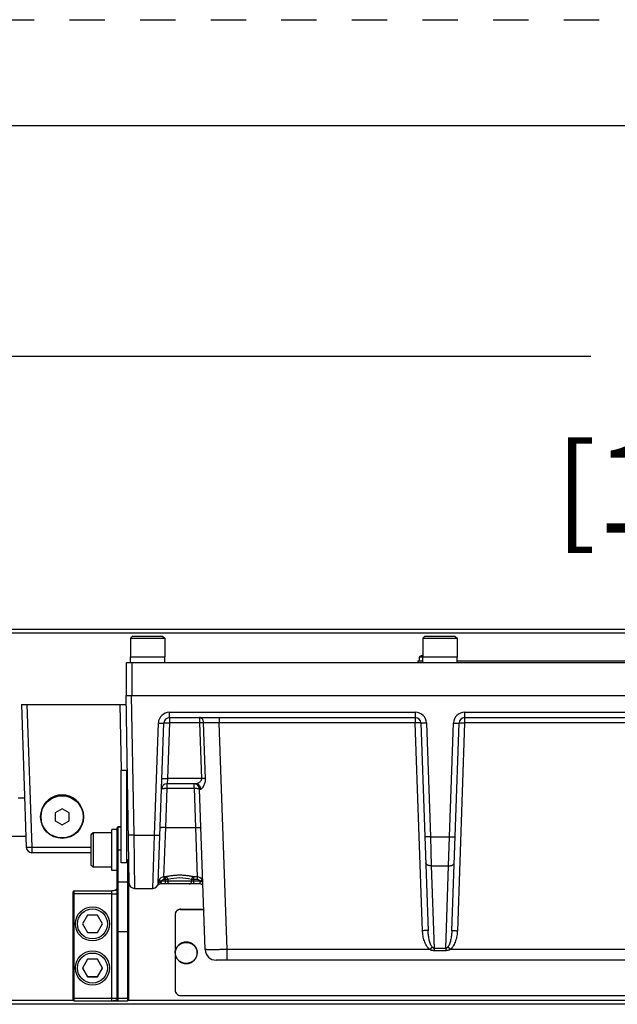
# Model space of a CAD drawing. Units: inches. Extents: x 0 to 17, y 0 to 11.
# Drawn here: x 4.3 to 6, y 8.2 to 11 of the extents above; entities that cross this region are included whole.
import ezdxf

# ---------------------------------------------------------------- set-up
doc = ezdxf.new("R2010")
doc.units = ezdxf.units.IN
doc.header["$LTSCALE"] = 0.935
doc.header["$MEASUREMENT"] = 0
doc.linetypes.add('DOT', pattern=[0.2, 0.1, -0.1])
doc.linetypes.add('HIDDEN', pattern=[0.2, 0.1, -0.1])
doc.layers.get('0').update_dxf_attribs({"linetype": 'CONTINUOUS'})
for name, color, linetype in [('02___PRT_ALL_AXES', 7, 'CONTINUOUS'), ('3_ALL_AXES', 7, 'CONTINUOUS'), ('7_ALL_FEATURES', 7, 'CONTINUOUS'), ('DEFAULT_2', 8, 'HIDDEN'), ('LAYER_AXIS', 7, 'CONTINUOUS'), ('LAYER_CUT_FEAT', 7, 'CONTINUOUS')]:
    doc.layers.add(name, color=color, linetype=linetype)
doc.styles.add('TEXTSTYLE_2', font='txt', dxfattribs={"width": 0.8})
doc.dimstyles.new('DIMSTYLE_1', dxfattribs={"dimtxt": 0.25, "dimasz": 0.1875, "dimexe": 0.125, "dimexo": 0.0625, "dimgap": 0.125, "dimtad": 0, "dimtih": 1, "dimtoh": 1, "dimlfac": 4, "dimzin": 4, "dimdsep": 46, "dimtxsty": 'TEXTSTYLE_2', "dimblk": '_FILLED', "dimblk1": '_FILLED', "dimblk2": '_FILLED', "dimcen": 0.09, "dimadec": 0, "dimazin": 0, "dimtp": 0.001, "dimtm": 0.001, "dimtfac": 1, "dimtofl": 0, "dimtmove": 0, "dimatfit": 3, "dimldrblk": '_FILLED', "dimfxl": 1, "dimtolj": 1, "dimtzin": 4, "dimarcsym": 0})

# ---------------------------------------------------------------- blocks, each defined once
blk = doc.blocks.new('_FILLED')
at = {"color": 0, "linetype": 'ByBlock'}
blk.add_solid([(0, 0), (-1, 0.167), (-1, -0.167)], dxfattribs=at)
blk = doc.blocks.new('*D3')
at = {"color": 2, "linetype": 'Continuous'}
for p, q in [((0.5798, 9.3234), (0.5798, 10.1714)), ((12.4438, 9.3234), (12.4438, 10.1714)), ((0.5798, 10.0464), (5.8764, 10.0464)), ((12.4438, 10.0464), (7.1473, 10.0464))]:
    blk.add_line(p, q, dxfattribs=at)
at = {"color": 2, "linetype": 'Continuous', "xscale": 0.1875, "yscale": 0.1875, "zscale": 0.1875, "rotation": 180}
blk.add_blockref('_FILLED', (0.5798, 10.0464), dxfattribs=at)
at = {"color": 2, "linetype": 'Continuous', "xscale": 0.1875, "yscale": 0.1875, "zscale": 0.1875}
blk.add_blockref('_FILLED', (12.4438, 10.0464), dxfattribs=at)
at = {"color": 2, "linetype": 'Continuous', "insert": (6.4118, 10.1714), "char_height": 0.25, "width": 1.53125, "attachment_point": 2, "line_spacing_factor": 0.9, "style": 'TEXTSTYLE_2'}
blk.add_mtext('47.46\\P[1205,4]', dxfattribs=at)

msp = doc.modelspace()

# ---------------------------------------------------------------- linework, layer by layer
at = {"color": 7, "linetype": 'Continuous'}
for p, q in [((0.3, 10.7), (16.7, 10.7)), ((4.2636, 9.0594), (4.2777, 8.6544)), ((4.2636, 9.0594), (4.5592, 9.0594)), ((4.5354, 8.2216), (4.5354, 8.7099)), ((4.5379, 8.7122), (4.5379, 8.7124)), ((4.5667, 8.6194), (4.5667, 8.2216)), ((4.4104, 8.2217), (4.4104, 8.5282)), ((4.4129, 8.5307), (4.5198, 8.5307)), ((4.5232, 8.5311), (4.5198, 8.5307)), ((4.4129, 8.2192), (4.5198, 8.2192)), ((4.5198, 8.2192), (4.5375, 8.2192)), ((4.5379, 8.2191), (4.5642, 8.2191))]:
    msp.add_line(p, q, dxfattribs=at)
at = {"color": 9, "linetype": 'Continuous'}
for p, q in [((4.2793, 9.0594), (4.2935, 8.6544)), ((4.5471, 8.8732), (4.5439, 9.0594)), ((4.5463, 8.7124), (4.5379, 8.7124)), ((4.5379, 8.2191), (4.5379, 8.7122)), ((4.5463, 8.7122), (4.5379, 8.7122)), ((4.5354, 8.6465), (4.5379, 8.6465)), ((4.5463, 8.6465), (4.5379, 8.6465)), ((4.5642, 8.6151), (4.5642, 8.2191)), ((4.5354, 8.5558), (4.5379, 8.5558)), ((4.5642, 8.5558), (4.5379, 8.5558)), ((4.5667, 8.5558), (4.5642, 8.5558)), ((4.4104, 8.5229), (4.4129, 8.5229)), ((4.4129, 8.2192), (4.4129, 8.5307)), ((4.5198, 8.5229), (4.4129, 8.5229)), ((4.5198, 8.2192), (4.5198, 8.5307)), ((4.5198, 8.5229), (4.5354, 8.5229)), ((4.5642, 8.4152), (4.5379, 8.4152)), ((4.4104, 8.227), (4.4129, 8.227)), ((4.4129, 8.227), (4.5198, 8.227)), ((4.5198, 8.227), (4.5354, 8.227)), ((4.5379, 8.2264), (4.5642, 8.2264))]:
    msp.add_line(p, q, dxfattribs=at)
at = {"color": 7, "linetype": 'Continuous'}
msp.add_lwpolyline([(4.5354, 8.5366), (4.5353, 8.5363), (4.5347, 8.5355), (4.5332, 8.5344), (4.5306, 8.5332), (4.5271, 8.5321), (4.5232, 8.5311)], dxfattribs=at)
for centre, start, end in [((4.5379, 8.7099), 90.001, 180.001), ((4.5379, 8.7097), 90.001, 180.001), ((4.4129, 8.5282), 90.001, 180.001), ((4.4129, 8.2217), 180.001, 270.001), ((4.5379, 8.2216), 180.001, 270.001), ((4.5642, 8.2216), 270.001, 0.001)]:
    msp.add_arc(centre, 0.0025, start, end, dxfattribs=at)
at = {"color": 9, "linetype": 'Continuous'}
for points, knots in [([(4.5354, 8.5366), (4.5354, 8.5364), (4.5354, 8.5361), (4.5352, 8.5355), (4.5348, 8.535), (4.5344, 8.5346), (4.5338, 8.5341), (4.5329, 8.5335), (4.5315, 8.5329), (4.5296, 8.5324), (4.5276, 8.5319), (4.5254, 8.5315), (4.524, 8.5313), (4.5232, 8.5311)], [0, 0, 0, 0, 0.037656, 0.076782, 0.118889, 0.16501, 0.215704, 0.271123, 0.395329, 0.534682, 0.684659, 0.840786, 1, 1, 1, 1]), ([(4.5354, 8.4171), (4.5354, 8.417), (4.5354, 8.4167), (4.5356, 8.4162), (4.536, 8.4158), (4.5365, 8.4155), (4.5371, 8.4152), (4.5376, 8.4152), (4.5379, 8.4152)], [0, 0, 0, 0, 0.10842, 0.220033, 0.457688, 0.586574, 0.721204, 1, 1, 1, 1]), ([(4.5667, 8.4171), (4.5667, 8.417), (4.5666, 8.4167), (4.5664, 8.4162), (4.566, 8.4158), (4.5655, 8.4155), (4.565, 8.4152), (4.5645, 8.4152), (4.5642, 8.4152)], [0, 0, 0, 0, 0.10842, 0.220033, 0.457688, 0.586574, 0.721204, 1, 1, 1, 1]), ([(4.5198, 8.2192), (4.5202, 8.2192), (4.5211, 8.2193), (4.5229, 8.2194), (4.5251, 8.2198), (4.5272, 8.2202), (4.5289, 8.2205), (4.5301, 8.2207), (4.5312, 8.2209), (4.5322, 8.2211), (4.5331, 8.2212), (4.5339, 8.2214), (4.5345, 8.2214), (4.5348, 8.2215), (4.535, 8.2216), (4.5352, 8.2216), (4.5353, 8.2216), (4.5354, 8.2217), (4.5354, 8.2217), (4.5354, 8.2217), (4.5354, 8.2217)], [0, 0, 0, 0, 0.083207, 0.166752, 0.334986, 0.501558, 0.581896, 0.658668, 0.730576, 0.796316, 0.854632, 0.904351, 0.944441, 0.960597, 0.97404, 0.98469, 0.992504, 0.995352, 0.997512, 1, 1, 1, 1]), ([(4.5354, 8.2283), (4.5354, 8.2282), (4.5354, 8.2279), (4.5356, 8.2275), (4.536, 8.227), (4.5365, 8.2267), (4.5371, 8.2265), (4.5376, 8.2264), (4.5379, 8.2264)], [0, 0, 0, 0, 0.10842, 0.220033, 0.457688, 0.586574, 0.721204, 1, 1, 1, 1]), ([(4.5667, 8.2283), (4.5667, 8.2282), (4.5666, 8.2279), (4.5664, 8.2275), (4.566, 8.227), (4.5656, 8.2267), (4.565, 8.2265), (4.5645, 8.2264), (4.5642, 8.2264)], [0, 0, 0, 0, 0.10842, 0.220033, 0.457688, 0.586574, 0.721204, 1, 1, 1, 1])]:
    msp.add_open_spline(points, degree=3, knots=knots, dxfattribs=at)
at = {"layer": '02___PRT_ALL_AXES', "color": 7, "linetype": 'Continuous'}
msp.add_line((4.5379, 8.7124), (4.5463, 8.7124), dxfattribs=at)
msp.add_open_spline([(4.7618, 8.3554), (4.7618, 8.3564), (4.7617, 8.3584), (4.7613, 8.3614), (4.7605, 8.3643), (4.7595, 8.3671), (4.7582, 8.3698), (4.7566, 8.3724), (4.7548, 8.3748), (4.7527, 8.377), (4.7505, 8.379), (4.748, 8.3808), (4.7453, 8.3823), (4.7426, 8.3836), (4.7397, 8.3846), (4.7367, 8.3854), (4.7337, 8.3858), (4.7306, 8.386), (4.7275, 8.3858), (4.7245, 8.3854), (4.7215, 8.3846), (4.7186, 8.3836), (4.7158, 8.3823), (4.7132, 8.3808), (4.7107, 8.379), (4.7085, 8.377), (4.7064, 8.3748), (4.7046, 8.3724), (4.703, 8.3698), (4.7017, 8.3671), (4.7006, 8.3643), (4.6999, 8.3614), (4.6994, 8.3584), (4.6993, 8.3564), (4.6993, 8.3554)], degree=3, knots=[0, 0, 0, 0, 0.030873, 0.061768, 0.092685, 0.123645, 0.154658, 0.185732, 0.216874, 0.248088, 0.279376, 0.310736, 0.342163, 0.373651, 0.40519, 0.43677, 0.468378, 0.5, 0.531622, 0.56323, 0.59481, 0.626349, 0.657837, 0.689264, 0.720624, 0.751912, 0.783126, 0.814268, 0.845342, 0.876355, 0.907315, 0.938232, 0.969127, 1, 1, 1, 1], dxfattribs=at)
at = {"layer": '3_ALL_AXES', "color": 7, "linetype": 'Continuous'}
for p, q in [((12.4438, 9.2719), (0.5798, 9.2719)), ((4.5725, 9.1782), (4.5725, 9.1939)), ((4.5725, 9.1939), (4.67, 9.1939)), ((4.67, 9.1782), (4.67, 9.1939)), ((5.3916, 9.1832), (5.3916, 9.1937)), ((5.4006, 9.1782), (5.4006, 9.1939)), ((5.4006, 9.1939), (5.4981, 9.1939)), ((5.4981, 9.1782), (5.4981, 9.1939)), ((4.5197, 8.5885), (4.5197, 8.7049)), ((4.5354, 8.7049), (4.5197, 8.7049)), ((4.5354, 8.7047), (4.5197, 8.7047)), ((4.5354, 8.5885), (4.5197, 8.5885)), ((12.4438, 8.2094), (0.5798, 8.2094))]:
    msp.add_line(p, q, dxfattribs=at)
at = {"layer": '3_ALL_AXES', "color": 9, "linetype": 'Continuous'}
for p, q in [((12.4438, 9.2609), (0.5798, 9.2609)), ((4.4104, 8.2204), (0.5798, 8.2204)), ((8.4582, 8.2204), (4.5667, 8.2204))]:
    msp.add_line(p, q, dxfattribs=at)
at = {"layer": '3_ALL_AXES', "color": 7, "linetype": 'Continuous'}
msp.add_arc((5.4181, 9.1513), 0.0506, 109.8132, 120.797, dxfattribs=at)
at = {"layer": '7_ALL_FEATURES', "color": 7, "linetype": 'Continuous'}
for p, q in [((5.3868, 9.1832), (5.3868, 9.1782)), ((5.3868, 9.1832), (5.4006, 9.1832)), ((5.4981, 9.1832), (6.4631, 9.1832)), ((4.5618, 9.0844), (4.5618, 9.1782)), ((4.5618, 9.1782), (8.4618, 9.1782)), ((4.5773, 9.0844), (4.5773, 9.1782)), ((4.5592, 9.0844), (4.5684, 8.5534)), ((4.5592, 9.0844), (8.4645, 9.0844)), ((4.6832, 9.0219), (5.3794, 9.0219)), ((5.5192, 9.0219), (6.2745, 9.0219)), ((4.6516, 8.5532), (4.6674, 9.0067)), ((5.3952, 9.0067), (5.4157, 8.418)), ((5.4829, 8.418), (5.5035, 9.0067)), ((4.5463, 8.6107), (4.5463, 8.8732)), ((4.5463, 8.8732), (4.5616, 8.8732)), ((4.5616, 8.8732), (4.5616, 8.6107)), ((4.5629, 8.871), (4.5616, 8.8732)), ((4.757, 8.8344), (4.6764, 8.8344)), ((4.7843, 8.3646), (4.7684, 8.8195)), ((4.2543, 8.7949), (4.2728, 8.7949)), ((4.3791, 8.7632), (4.3596, 8.7519)), ((4.3986, 8.7519), (4.3791, 8.7632)), ((4.3596, 8.7519), (4.3596, 8.7294)), ((4.3986, 8.7294), (4.3986, 8.7519)), ((4.3596, 8.7294), (4.3791, 8.7181)), ((4.3791, 8.7181), (4.3986, 8.7294)), ((0.5798, 8.686), (4.2766, 8.686)), ((4.2935, 8.6392), (4.4607, 8.6392)), ((4.5616, 8.6107), (4.5463, 8.6107)), ((4.5616, 8.6107), (4.5673, 8.6204)), ((4.7703, 8.5505), (4.6566, 8.5505)), ((4.5842, 8.538), (4.6359, 8.538)), ((4.6993, 8.4631), (4.6993, 8.2492)), ((4.7148, 8.4791), (4.7803, 8.4791)), ((4.7148, 8.4784), (4.7803, 8.4784)), ((4.7618, 8.3553), (4.7618, 8.3554)), ((8.2082, 8.3344), (4.8155, 8.3344)), ((4.7148, 8.2343), (8.3088, 8.2343))]:
    msp.add_line(p, q, dxfattribs=at)
at = {"layer": '7_ALL_FEATURES', "color": 9, "linetype": 'Continuous'}
for p, q in [((5.4006, 9.1937), (5.3916, 9.1937)), ((5.401, 9.1948), (5.3922, 9.1948)), ((4.5749, 9.0844), (4.5818, 8.6888)), ((4.6832, 9.0219), (4.6832, 9.0371)), ((4.6832, 9.0371), (5.3794, 9.0371)), ((4.6832, 9.0219), (4.6832, 9.007)), ((4.7687, 9.0219), (4.7687, 9.007)), ((4.8243, 9.0219), (4.8243, 9.0067)), ((5.3794, 9.0371), (5.3794, 9.0067)), ((5.5192, 9.0371), (5.5192, 9.0067)), ((5.5192, 9.0371), (6.2745, 9.0371)), ((4.6406, 8.6888), (4.6517, 9.0067)), ((4.6829, 9.0067), (4.6774, 8.8494)), ((4.7687, 9.007), (4.6832, 9.007)), ((4.769, 9.0067), (4.7687, 9.007)), ((4.78, 9.0069), (4.769, 9.0067)), ((4.7745, 8.8494), (4.769, 9.0067)), ((4.7855, 8.8496), (4.78, 9.0069)), ((4.8468, 8.3646), (4.8243, 9.0067)), ((5.3794, 9.0067), (4.8243, 9.0067)), ((5.4, 8.418), (5.3794, 9.0067)), ((5.4109, 9.0067), (5.4222, 8.6842)), ((5.4765, 8.6842), (5.4878, 9.0067)), ((5.5192, 9.0067), (5.4987, 8.418)), ((6.2745, 9.0067), (5.5192, 9.0067)), ((4.6774, 8.8494), (4.6764, 8.8344)), ((4.7745, 8.8494), (4.6774, 8.8494)), ((4.7855, 8.8496), (4.7745, 8.8494)), ((4.6728, 8.7108), (4.6766, 8.8216)), ((4.6766, 8.8216), (4.6766, 8.8344)), ((4.6766, 8.8216), (4.7527, 8.8216)), ((4.7527, 8.8216), (4.7527, 8.8344)), ((4.7527, 8.8216), (4.7565, 8.7108)), ((4.7684, 8.8195), (4.7717, 8.8196)), ((4.6674, 8.5705), (4.6728, 8.7108)), ((4.6728, 8.7108), (4.7565, 8.7108)), ((4.7565, 8.7108), (4.7619, 8.5705)), ((4.5818, 8.6888), (4.6406, 8.6888)), ((4.5818, 8.6888), (4.5842, 8.538)), ((4.6359, 8.538), (4.6406, 8.6888)), ((5.4222, 8.6842), (5.4765, 8.6842)), ((5.4222, 8.6842), (5.4248, 8.6019)), ((5.4739, 8.6019), (5.4765, 8.6842)), ((4.2935, 8.6544), (4.2935, 8.6392)), ((4.2935, 8.6544), (4.4607, 8.6544)), ((5.4248, 8.6019), (5.4329, 8.3679)), ((5.4248, 8.6019), (5.4739, 8.6019)), ((5.4657, 8.3679), (5.4739, 8.6019)), ((4.6674, 8.5705), (4.6674, 8.5628)), ((4.6719, 8.5705), (4.6674, 8.5705)), ((4.6719, 8.5505), (4.6719, 8.5705)), ((4.7523, 8.5505), (4.7523, 8.5705)), ((4.7619, 8.5705), (4.7523, 8.5705)), ((4.7619, 8.5705), (4.7619, 8.5628)), ((4.6532, 8.5615), (4.6602, 8.5582)), ((4.6594, 8.5566), (4.6593, 8.5555)), ((4.7691, 8.5582), (4.6602, 8.5582)), ((4.6719, 8.5628), (4.6674, 8.5628)), ((4.6785, 8.5628), (4.6719, 8.5628)), ((4.6785, 8.5628), (4.6785, 8.5582)), ((4.7456, 8.5628), (4.7456, 8.5582)), ((4.7523, 8.5628), (4.7456, 8.5628)), ((4.7619, 8.5628), (4.7523, 8.5628)), ((4.7761, 8.5615), (4.7691, 8.5582)), ((4.7703, 8.5505), (4.7699, 8.5566)), ((4.7148, 8.4784), (4.7148, 8.4791)), ((5.4268, 8.3723), (5.4207, 8.3646)), ((5.4719, 8.3723), (5.478, 8.3646)), ((4.8468, 8.3344), (4.8468, 8.3646)), ((5.4207, 8.3646), (4.8468, 8.3646)), ((5.4329, 8.3679), (5.4329, 8.3613)), ((5.4657, 8.3679), (5.4329, 8.3679)), ((5.4657, 8.3613), (5.4329, 8.3613)), ((5.4657, 8.3679), (5.4657, 8.3613)), ((6.4832, 8.3646), (5.478, 8.3646))]:
    msp.add_line(p, q, dxfattribs=at)
at = {"layer": '7_ALL_FEATURES', "color": 7, "linetype": 'Continuous'}
msp.add_circle((4.3791, 8.7407), 0.061, dxfattribs=at)
at = {"layer": '7_ALL_FEATURES', "color": 9, "linetype": 'Continuous'}
msp.add_circle((4.3791, 8.7407), 0.0598, dxfattribs=at)
at = {"layer": '7_ALL_FEATURES', "color": 7, "linetype": 'Continuous'}
for centre, radius, start, end in [((5.3928, 9.1937), 0.00125, 120.797, 180), ((4.6832, 9.0062), 0.0158, 90.0073, 177.9908), ((5.3794, 9.0062), 0.0158, 1.9989, 90), ((5.5192, 9.0062), 0.0158, 90, 178.0011), ((4.6764, 8.8189), 0.0155, 90, 178), ((4.7529, 8.8189), 0.0155, 2, 90.0005), ((4.2935, 8.6549), 0.0158, 182, 270), ((4.5842, 8.5537), 0.0158, 181, 270), ((4.6359, 8.5537), 0.0158, 270, 357.9996), ((4.6566, 8.5427), 0.00775, 90, 152.0899), ((4.7703, 8.5427), 0.00775, 19.5997, 90), ((4.7145, 8.4631), 0.0152, 143.6839, 179.9633), ((4.7148, 8.4629), 0.0155, 107.7884, 143.6742), ((4.7149, 8.4634), 0.0157, 90.0333, 107.7995), ((4.7149, 8.4627), 0.0157, 90.0333, 107.7995), ((4.8155, 8.3657), 0.0312, 182, 270)]:
    msp.add_arc(centre, radius, start, end, dxfattribs=at)
at = {"layer": '7_ALL_FEATURES', "color": 9, "linetype": 'Continuous'}
for centre, radius, start, end in [((4.6832, 9.0056), 0.0315, 90.0009, 177.9991), ((5.3794, 9.0056), 0.0315, 2.0009, 89.999), ((5.5192, 9.0056), 0.0315, 90.0011, 177.9991), ((4.6832, 9.0067), 0.00025, 90.0017, 177.9983), ((4.7747, 3.6556), 5.3514, 89.469, 89.9436), ((4.6674, 8.5547), 0.0157, 89.9781, 154.5597), ((4.7619, 8.5547), 0.0157, 25.4403, 90.0219), ((4.729, 8.3553), 0.0297, 179.7948, 180), ((4.7322, 8.3553), 0.0297, 0, 0.2052)]:
    msp.add_arc(centre, radius, start, end, dxfattribs=at)
at = {"layer": '7_ALL_FEATURES', "color": 7, "linetype": 'Continuous'}
msp.add_ellipse((4.3791, 8.7425), major_axis=(0, 0.0607), ratio=0.999539, start_param=4.885303, end_param=7.681065, dxfattribs=at)
at = {"layer": '7_ALL_FEATURES', "color": 9, "linetype": 'Continuous'}
for points, knots in [([(4.78, 9.0069), (4.78, 9.0079), (4.7798, 9.0099), (4.7791, 9.0127), (4.778, 9.0153), (4.7766, 9.0176), (4.7749, 9.0194), (4.773, 9.0208), (4.7709, 9.0217), (4.7694, 9.0219), (4.7687, 9.0219)], [0, 0, 0, 0, 0.144324, 0.285606, 0.421501, 0.550735, 0.672315, 0.786559, 0.894937, 1, 1, 1, 1]), ([(4.6517, 9.0067), (4.6527, 9.0067), (4.6547, 9.0066), (4.6576, 9.0065), (4.6599, 9.0065), (4.6616, 9.0065), (4.6628, 9.0065), (4.6638, 9.0065), (4.6647, 9.0065), (4.6655, 9.0065), (4.6662, 9.0065), (4.6667, 9.0066), (4.6671, 9.0066), (4.6673, 9.0066), (4.6674, 9.0067), (4.6674, 9.0067), (4.6674, 9.0067)], [0, 0, 0, 0, 0.194613, 0.381872, 0.554324, 0.632972, 0.705545, 0.771317, 0.829686, 0.880087, 0.922035, 0.955171, 0.979175, 0.993924, 0.997912, 1, 1, 1, 1]), ([(4.6674, 9.0067), (4.6674, 9.0067), (4.6675, 9.0067), (4.6676, 9.0068), (4.6678, 9.0068), (4.6682, 9.0068), (4.6687, 9.0069), (4.6693, 9.0069), (4.6701, 9.0069), (4.671, 9.0069), (4.672, 9.0069), (4.6731, 9.0069), (4.6748, 9.0069), (4.6771, 9.0069), (4.68, 9.0068), (4.6819, 9.0067), (4.6829, 9.0067)], [0, 0, 0, 0, 0.002089, 0.006083, 0.020842, 0.044834, 0.077974, 0.119946, 0.170337, 0.228719, 0.294525, 0.367079, 0.445699, 0.618158, 0.805522, 1, 1, 1, 1]), ([(5.3952, 9.0067), (5.3952, 9.0067), (5.3952, 9.0067), (5.3951, 9.0068), (5.3948, 9.0068), (5.3945, 9.0069), (5.3939, 9.0069), (5.3933, 9.0069), (5.3925, 9.0069), (5.3916, 9.0069), (5.3905, 9.0069), (5.3894, 9.0069), (5.3877, 9.0069), (5.3854, 9.0069), (5.3825, 9.0068), (5.3805, 9.0067), (5.3794, 9.0067)], [0, 0, 0, 0, 0.002088, 0.006075, 0.020822, 0.044825, 0.077959, 0.119905, 0.170306, 0.228675, 0.294447, 0.36702, 0.445668, 0.618122, 0.805385, 1, 1, 1, 1]), ([(5.4109, 9.0067), (5.4099, 9.0067), (5.4079, 9.0066), (5.405, 9.0065), (5.4027, 9.0065), (5.401, 9.0065), (5.3998, 9.0065), (5.3988, 9.0065), (5.3979, 9.0065), (5.3971, 9.0065), (5.3964, 9.0065), (5.3959, 9.0066), (5.3955, 9.0066), (5.3953, 9.0066), (5.3952, 9.0067), (5.3952, 9.0067), (5.3952, 9.0067)], [0, 0, 0, 0, 0.194513, 0.381891, 0.554351, 0.632967, 0.705515, 0.771314, 0.82969, 0.880074, 0.92204, 0.955175, 0.979163, 0.993919, 0.997912, 1, 1, 1, 1]), ([(5.4878, 9.0067), (5.4888, 9.0067), (5.4908, 9.0066), (5.4937, 9.0065), (5.496, 9.0065), (5.4977, 9.0065), (5.4989, 9.0065), (5.4999, 9.0065), (5.5008, 9.0065), (5.5016, 9.0065), (5.5023, 9.0065), (5.5028, 9.0066), (5.5031, 9.0066), (5.5034, 9.0066), (5.5035, 9.0067), (5.5035, 9.0067), (5.5035, 9.0067)], [0, 0, 0, 0, 0.194513, 0.381891, 0.554351, 0.632967, 0.705515, 0.771314, 0.82969, 0.880074, 0.92204, 0.955175, 0.979163, 0.993919, 0.997912, 1, 1, 1, 1]), ([(5.5035, 9.0067), (5.5035, 9.0067), (5.5035, 9.0067), (5.5036, 9.0068), (5.5039, 9.0068), (5.5042, 9.0069), (5.5048, 9.0069), (5.5054, 9.0069), (5.5062, 9.0069), (5.5071, 9.0069), (5.5082, 9.0069), (5.5093, 9.0069), (5.511, 9.0069), (5.5133, 9.0069), (5.5162, 9.0068), (5.5182, 9.0067), (5.5192, 9.0067)], [0, 0, 0, 0, 0.002088, 0.006075, 0.020822, 0.044825, 0.077959, 0.119905, 0.170306, 0.228675, 0.294447, 0.36702, 0.445668, 0.618122, 0.805385, 1, 1, 1, 1]), ([(4.6619, 8.8494), (4.6619, 8.8494), (4.662, 8.8494), (4.6621, 8.8494), (4.6623, 8.8495), (4.6627, 8.8495), (4.6632, 8.8495), (4.6638, 8.8496), (4.6646, 8.8496), (4.6655, 8.8496), (4.6665, 8.8496), (4.6677, 8.8496), (4.6693, 8.8496), (4.6716, 8.8495), (4.6745, 8.8495), (4.6764, 8.8494), (4.6774, 8.8494)], [0, 0, 0, 0, 0.002089, 0.006083, 0.020842, 0.044834, 0.077974, 0.119946, 0.170337, 0.228719, 0.294525, 0.367079, 0.445699, 0.618158, 0.805522, 1, 1, 1, 1]), ([(4.757, 8.8344), (4.7578, 8.8344), (4.7594, 8.8347), (4.7619, 8.8355), (4.7645, 8.8367), (4.7672, 8.8383), (4.7698, 8.8402), (4.7718, 8.8422), (4.7732, 8.8441), (4.774, 8.8457), (4.7745, 8.8475), (4.7746, 8.8487), (4.7745, 8.8494)], [0, 0, 0, 0, 0.09214, 0.197705, 0.313962, 0.438537, 0.569805, 0.706946, 0.777871, 0.850397, 0.924576, 1, 1, 1, 1]), ([(4.7717, 8.8196), (4.772, 8.8196), (4.7727, 8.8198), (4.7738, 8.8203), (4.7749, 8.8212), (4.7761, 8.8223), (4.7772, 8.8237), (4.7789, 8.8259), (4.7808, 8.8292), (4.7828, 8.8336), (4.7844, 8.8386), (4.7854, 8.844), (4.7856, 8.8477), (4.7855, 8.8496)], [0, 0, 0, 0, 0.02831, 0.062315, 0.102736, 0.149391, 0.201741, 0.259141, 0.386581, 0.527529, 0.678707, 0.837219, 1, 1, 1, 1]), ([(4.6609, 8.8195), (4.6609, 8.8195), (4.661, 8.8197), (4.6612, 8.82), (4.6616, 8.8202), (4.6622, 8.8205), (4.6628, 8.8207), (4.6636, 8.8209), (4.6645, 8.821), (4.666, 8.8213), (4.668, 8.8215), (4.6707, 8.8216), (4.6736, 8.8217), (4.6756, 8.8216), (4.6766, 8.8216)], [0, 0, 0, 0, 0.016758, 0.037929, 0.065723, 0.100978, 0.143877, 0.194334, 0.252039, 0.316547, 0.463796, 0.630887, 0.81193, 1, 1, 1, 1]), ([(4.7527, 8.8216), (4.7537, 8.8216), (4.7557, 8.8217), (4.7586, 8.8216), (4.7613, 8.8215), (4.7633, 8.8213), (4.7648, 8.821), (4.7657, 8.8209), (4.7665, 8.8207), (4.7671, 8.8205), (4.7677, 8.8202), (4.7681, 8.82), (4.7683, 8.8197), (4.7684, 8.8195), (4.7684, 8.8195)], [0, 0, 0, 0, 0.18807, 0.369113, 0.536204, 0.683453, 0.747961, 0.805666, 0.856123, 0.899022, 0.934277, 0.962071, 0.983242, 1, 1, 1, 1]), ([(4.7717, 8.8196), (4.7716, 8.8215), (4.771, 8.8245), (4.7691, 8.8279), (4.7673, 8.8302), (4.765, 8.832), (4.7625, 8.8334), (4.7598, 8.8342), (4.758, 8.8344), (4.757, 8.8344)], [0, 0, 0, 0, 0.255347, 0.382279, 0.508017, 0.632472, 0.75573, 0.878216, 1, 1, 1, 1]), ([(4.6601, 8.7101), (4.6596, 8.71), (4.659, 8.7099), (4.6583, 8.7096), (4.6578, 8.7095), (4.6575, 8.7093), (4.6572, 8.7091), (4.6571, 8.7089), (4.657, 8.7087), (4.657, 8.7086)], [0, 0, 0, 0, 0.376706, 0.532061, 0.664943, 0.775635, 0.86563, 0.938222, 1, 1, 1, 1]), ([(4.6728, 8.7108), (4.6716, 8.7109), (4.6692, 8.7109), (4.6658, 8.7108), (4.6628, 8.7106), (4.6609, 8.7103), (4.6601, 8.7101)], [0, 0, 0, 0, 0.287185, 0.559028, 0.800641, 1, 1, 1, 1]), ([(4.7565, 8.7108), (4.7576, 8.7108), (4.7596, 8.7109), (4.7625, 8.7108), (4.7651, 8.7107), (4.7672, 8.7105), (4.7686, 8.7102), (4.7696, 8.7101), (4.7704, 8.7099), (4.771, 8.7097), (4.7715, 8.7094), (4.7719, 8.7092), (4.7722, 8.7089), (4.7723, 8.7087), (4.7723, 8.7086)], [0, 0, 0, 0, 0.187799, 0.368794, 0.535752, 0.682847, 0.74735, 0.805047, 0.855497, 0.898448, 0.933772, 0.961659, 0.982995, 1, 1, 1, 1]), ([(4.5818, 8.6888), (4.5808, 8.6887), (4.5788, 8.6887), (4.5759, 8.6887), (4.5736, 8.6887), (4.5719, 8.6887), (4.5707, 8.6887), (4.5697, 8.6887), (4.5688, 8.6888), (4.568, 8.6888), (4.5673, 8.6888), (4.5668, 8.6889), (4.5664, 8.6889), (4.5662, 8.689), (4.5661, 8.689), (4.5661, 8.689), (4.5661, 8.689)], [0, 0, 0, 0, 0.19448, 0.381845, 0.554305, 0.632925, 0.705478, 0.771283, 0.829666, 0.880056, 0.922027, 0.955167, 0.979159, 0.993918, 0.997912, 1, 1, 1, 1]), ([(4.6406, 8.6888), (4.6416, 8.6887), (4.6436, 8.6887), (4.6465, 8.6886), (4.6488, 8.6885), (4.6505, 8.6885), (4.6517, 8.6885), (4.6527, 8.6885), (4.6536, 8.6885), (4.6544, 8.6886), (4.6551, 8.6886), (4.6556, 8.6886), (4.656, 8.6886), (4.6562, 8.6887), (4.6563, 8.6887), (4.6563, 8.6887), (4.6563, 8.6888)], [0, 0, 0, 0, 0.194513, 0.381891, 0.554351, 0.632967, 0.705515, 0.771314, 0.82969, 0.880074, 0.92204, 0.955175, 0.979163, 0.993919, 0.997912, 1, 1, 1, 1]), ([(5.4222, 8.6842), (5.4212, 8.6841), (5.4192, 8.6841), (5.4163, 8.684), (5.4139, 8.684), (5.4122, 8.6839), (5.4111, 8.6839), (5.4101, 8.6839), (5.4092, 8.6839), (5.4084, 8.684), (5.4077, 8.684), (5.4072, 8.684), (5.4068, 8.6841), (5.4066, 8.6841), (5.4065, 8.6841), (5.4065, 8.6842), (5.4065, 8.6842)], [0, 0, 0, 0, 0.194513, 0.381891, 0.554351, 0.632967, 0.705515, 0.771314, 0.82969, 0.880074, 0.92204, 0.955175, 0.979163, 0.993919, 0.997912, 1, 1, 1, 1]), ([(5.4765, 8.6842), (5.4775, 8.6841), (5.4795, 8.6841), (5.4824, 8.684), (5.4847, 8.684), (5.4864, 8.6839), (5.4876, 8.6839), (5.4886, 8.6839), (5.4895, 8.6839), (5.4903, 8.684), (5.491, 8.684), (5.4915, 8.684), (5.4919, 8.6841), (5.4921, 8.6841), (5.4922, 8.6841), (5.4922, 8.6842), (5.4922, 8.6842)], [0, 0, 0, 0, 0.194513, 0.381891, 0.554351, 0.632967, 0.705515, 0.771314, 0.82969, 0.880074, 0.92204, 0.955175, 0.979163, 0.993919, 0.997912, 1, 1, 1, 1]), ([(4.2935, 8.6544), (4.2925, 8.6543), (4.2904, 8.6543), (4.2875, 8.6542), (4.2852, 8.6542), (4.2835, 8.6541), (4.2824, 8.6541), (4.2814, 8.6541), (4.2804, 8.6541), (4.2796, 8.6542), (4.279, 8.6542), (4.2785, 8.6542), (4.2781, 8.6543), (4.2779, 8.6543), (4.2778, 8.6543), (4.2777, 8.6543), (4.2777, 8.6544)], [0, 0, 0, 0, 0.194605, 0.381855, 0.554311, 0.632961, 0.705537, 0.77131, 0.829681, 0.880083, 0.922032, 0.95517, 0.979175, 0.993923, 0.997912, 1, 1, 1, 1]), ([(5.4248, 8.6019), (5.4238, 8.6019), (5.4218, 8.6019), (5.4189, 8.6023), (5.4162, 8.6031), (5.4138, 8.6041), (5.4118, 8.6053), (5.4103, 8.6068), (5.4093, 8.6084), (5.4091, 8.6096), (5.409, 8.6102)], [0, 0, 0, 0, 0.156675, 0.309252, 0.453612, 0.586967, 0.707453, 0.814709, 0.91077, 1, 1, 1, 1]), ([(5.4739, 8.6019), (5.4749, 8.6019), (5.4769, 8.6019), (5.4798, 8.6023), (5.4825, 8.6031), (5.4849, 8.6041), (5.4869, 8.6053), (5.4884, 8.6068), (5.4894, 8.6084), (5.4896, 8.6096), (5.4897, 8.6102)], [0, 0, 0, 0, 0.156675, 0.309253, 0.453612, 0.586967, 0.707453, 0.814709, 0.91077, 1, 1, 1, 1]), ([(4.7523, 8.5705), (4.7498, 8.5711), (4.7441, 8.5722), (4.7347, 8.5737), (4.7237, 8.5748), (4.7121, 8.5752), (4.7004, 8.5748), (4.6895, 8.5737), (4.6801, 8.5722), (4.6744, 8.5711), (4.6719, 8.5705)], [0, 0, 0, 0, 0.094946, 0.215452, 0.353305, 0.5, 0.646695, 0.784547, 0.905053, 1, 1, 1, 1]), ([(4.6719, 8.5705), (4.6723, 8.5705), (4.6731, 8.5703), (4.6743, 8.5698), (4.6755, 8.569), (4.6768, 8.5677), (4.678, 8.5657), (4.6785, 8.5638), (4.6785, 8.5628)], [0, 0, 0, 0, 0.11542, 0.233271, 0.354833, 0.480007, 0.737781, 1, 1, 1, 1]), ([(4.7456, 8.5628), (4.7348, 8.5659), (4.7121, 8.5693), (4.6894, 8.5659), (4.6785, 8.5628)], [0, 0, 0, 0, 0.499999, 1, 1, 1, 1]), ([(4.7523, 8.5705), (4.7519, 8.5705), (4.751, 8.5703), (4.7498, 8.5698), (4.7487, 8.569), (4.7474, 8.5677), (4.7461, 8.5657), (4.7457, 8.5638), (4.7456, 8.5628)], [0, 0, 0, 0, 0.11542, 0.233271, 0.354833, 0.480007, 0.737781, 1, 1, 1, 1]), ([(4.6516, 8.5532), (4.6516, 8.5533), (4.6517, 8.5535), (4.6518, 8.5538), (4.6521, 8.5541), (4.6527, 8.5545), (4.6536, 8.5549), (4.6544, 8.5551), (4.6548, 8.5552)], [0, 0, 0, 0, 0.078038, 0.163646, 0.262028, 0.376219, 0.655489, 1, 1, 1, 1]), ([(4.6532, 8.5615), (4.6527, 8.5605), (4.652, 8.5585), (4.6517, 8.5563), (4.6517, 8.5552)], [0, 0, 0, 0, 0.499868, 1, 1, 1, 1]), ([(4.6517, 8.5552), (4.6517, 8.5553), (4.6517, 8.5554), (4.6518, 8.5556), (4.652, 8.5557), (4.6524, 8.5559), (4.6531, 8.5561), (4.654, 8.5563), (4.6552, 8.5565), (4.6565, 8.5566), (4.6579, 8.5566), (4.6589, 8.5566), (4.6594, 8.5566)], [0, 0, 0, 0, 0.01993, 0.043535, 0.072977, 0.10928, 0.203316, 0.325005, 0.47079, 0.635863, 0.814606, 1, 1, 1, 1]), ([(4.6548, 8.5552), (4.6555, 8.5553), (4.657, 8.5555), (4.6586, 8.5556), (4.6593, 8.5555)], [0, 0, 0, 0, 0.47712, 1, 1, 1, 1]), ([(4.6593, 8.5555), (4.6593, 8.5552), (4.6592, 8.5545), (4.6589, 8.5535), (4.6585, 8.5527), (4.6581, 8.5522), (4.6579, 8.5519), (4.6577, 8.5516), (4.6574, 8.5513), (4.6572, 8.551), (4.657, 8.5508), (4.6569, 8.5507), (4.6568, 8.5506), (4.6567, 8.5506), (4.6567, 8.5505), (4.6567, 8.5505), (4.6566, 8.5505), (4.6566, 8.5505), (4.6566, 8.5505)], [0, 0, 0, 0, 0.190655, 0.368382, 0.531432, 0.60715, 0.678498, 0.74499, 0.806056, 0.860838, 0.908183, 0.946884, 0.962616, 0.975761, 0.986195, 0.993795, 0.998438, 1, 1, 1, 1]), ([(4.6602, 8.5582), (4.66, 8.558), (4.6596, 8.5575), (4.6594, 8.5569), (4.6594, 8.5566)], [0, 0, 0, 0, 0.50292, 1, 1, 1, 1]), ([(4.6674, 8.5628), (4.6667, 8.5628), (4.6652, 8.5626), (4.6631, 8.5617), (4.6614, 8.5602), (4.6605, 8.5589), (4.6602, 8.5582)], [0, 0, 0, 0, 0.250003, 0.499982, 0.74997, 1, 1, 1, 1]), ([(4.6852, 8.5505), (4.6848, 8.5505), (4.6839, 8.5506), (4.6826, 8.551), (4.6815, 8.5517), (4.6801, 8.553), (4.6789, 8.5552), (4.6785, 8.5572), (4.6785, 8.5582)], [0, 0, 0, 0, 0.115793, 0.233298, 0.353399, 0.476988, 0.733644, 1, 1, 1, 1]), ([(4.739, 8.5505), (4.7394, 8.5505), (4.7403, 8.5506), (4.7416, 8.551), (4.7427, 8.5517), (4.7441, 8.553), (4.7453, 8.5552), (4.7456, 8.5572), (4.7456, 8.5582)], [0, 0, 0, 0, 0.115793, 0.233298, 0.353399, 0.476988, 0.733644, 1, 1, 1, 1]), ([(4.7691, 8.5582), (4.7688, 8.5589), (4.768, 8.5602), (4.7662, 8.5617), (4.7642, 8.5626), (4.7626, 8.5628), (4.7619, 8.5628)], [0, 0, 0, 0, 0.25003, 0.500018, 0.749997, 1, 1, 1, 1]), ([(4.7699, 8.5566), (4.7699, 8.5569), (4.7697, 8.5575), (4.7693, 8.558), (4.7691, 8.5582)], [0, 0, 0, 0, 0.497044, 1, 1, 1, 1]), ([(4.7776, 8.5552), (4.7776, 8.5553), (4.7776, 8.5554), (4.7775, 8.5556), (4.7773, 8.5557), (4.7769, 8.5559), (4.7762, 8.5561), (4.7753, 8.5563), (4.7741, 8.5565), (4.7728, 8.5566), (4.7714, 8.5566), (4.7704, 8.5566), (4.7699, 8.5566)], [0, 0, 0, 0, 0.01993, 0.043535, 0.072978, 0.109282, 0.203318, 0.325007, 0.470792, 0.635865, 0.814607, 1, 1, 1, 1]), ([(4.7776, 8.5552), (4.7776, 8.5563), (4.7773, 8.5585), (4.7766, 8.5605), (4.7761, 8.5615)], [0, 0, 0, 0, 0.500122, 1, 1, 1, 1]), ([(5.4157, 8.418), (5.4157, 8.418), (5.4157, 8.4181), (5.4156, 8.4181), (5.4154, 8.4181), (5.415, 8.4182), (5.4145, 8.4182), (5.4138, 8.4182), (5.413, 8.4182), (5.4121, 8.4183), (5.4111, 8.4183), (5.41, 8.4183), (5.4083, 8.4182), (5.4059, 8.4182), (5.403, 8.4181), (5.401, 8.4181), (5.4, 8.418)], [0, 0, 0, 0, 0.002088, 0.006081, 0.020837, 0.044825, 0.07796, 0.119926, 0.17031, 0.228686, 0.294485, 0.367033, 0.445649, 0.618109, 0.805487, 1, 1, 1, 1]), ([(5.4207, 8.3646), (5.4188, 8.3661), (5.4153, 8.3696), (5.411, 8.3756), (5.4077, 8.3822), (5.405, 8.3891), (5.4029, 8.3961), (5.4009, 8.4058), (5.4002, 8.4131), (5.4, 8.418)], [0, 0, 0, 0, 0.124923, 0.24992, 0.374942, 0.499975, 0.625013, 0.750052, 1, 1, 1, 1]), ([(5.4268, 8.3723), (5.4262, 8.3731), (5.4251, 8.3748), (5.4232, 8.3783), (5.4214, 8.383), (5.4197, 8.3887), (5.4184, 8.3945), (5.4173, 8.4003), (5.4163, 8.4082), (5.4159, 8.4141), (5.4157, 8.418)], [0, 0, 0, 0, 0.063079, 0.125934, 0.25121, 0.376232, 0.501113, 0.625906, 0.750644, 1, 1, 1, 1]), ([(5.4829, 8.418), (5.4828, 8.4141), (5.4824, 8.4082), (5.4814, 8.4003), (5.4803, 8.3945), (5.479, 8.3887), (5.4773, 8.383), (5.4755, 8.3783), (5.4736, 8.3748), (5.4725, 8.3731), (5.4719, 8.3723)], [0, 0, 0, 0, 0.249356, 0.374094, 0.498887, 0.623768, 0.748791, 0.874067, 0.936921, 1, 1, 1, 1]), ([(5.4987, 8.418), (5.4985, 8.4131), (5.4978, 8.4058), (5.4958, 8.3961), (5.4937, 8.3891), (5.491, 8.3822), (5.4877, 8.3756), (5.4834, 8.3696), (5.4799, 8.3661), (5.478, 8.3646)], [0, 0, 0, 0, 0.249949, 0.374988, 0.500026, 0.625058, 0.750081, 0.875078, 1, 1, 1, 1]), ([(5.4829, 8.418), (5.4829, 8.418), (5.483, 8.4181), (5.4831, 8.4181), (5.4833, 8.4181), (5.4837, 8.4182), (5.4842, 8.4182), (5.4849, 8.4182), (5.4856, 8.4182), (5.4866, 8.4183), (5.4876, 8.4183), (5.4887, 8.4183), (5.4904, 8.4182), (5.4927, 8.4182), (5.4957, 8.4181), (5.4977, 8.4181), (5.4987, 8.418)], [0, 0, 0, 0, 0.002088, 0.006081, 0.020837, 0.044825, 0.07796, 0.119926, 0.17031, 0.228686, 0.294485, 0.367033, 0.445649, 0.618109, 0.805487, 1, 1, 1, 1]), ([(4.6993, 8.3554), (4.6994, 8.3564), (4.6995, 8.3584), (4.6999, 8.3613), (4.7007, 8.3642), (4.7017, 8.3671), (4.703, 8.3698), (4.7046, 8.3723), (4.7064, 8.3747), (4.7085, 8.3769), (4.7104, 8.3786), (4.712, 8.3798), (4.7137, 8.381), (4.7159, 8.3823), (4.7182, 8.3833), (4.7201, 8.384), (4.722, 8.3847), (4.7245, 8.3853), (4.7275, 8.3857), (4.7306, 8.3858), (4.7337, 8.3857), (4.7367, 8.3853), (4.7392, 8.3847), (4.7411, 8.384), (4.743, 8.3833), (4.7453, 8.3823), (4.7475, 8.381), (4.7492, 8.3798), (4.7508, 8.3786), (4.7527, 8.3769), (4.7548, 8.3747), (4.7566, 8.3723), (4.7582, 8.3698), (4.7595, 8.3671), (4.7605, 8.3642), (4.7613, 8.3613), (4.7617, 8.3584), (4.7618, 8.3564), (4.7618, 8.3554)], [0, 0, 0, 0, 0.030871, 0.061766, 0.092682, 0.123641, 0.154653, 0.185727, 0.216868, 0.248082, 0.279369, 0.295044, 0.310737, 0.342163, 0.373649, 0.389417, 0.405196, 0.436774, 0.46838, 0.5, 0.53162, 0.563226, 0.594804, 0.610583, 0.626351, 0.657837, 0.689263, 0.704956, 0.720631, 0.751918, 0.783132, 0.814273, 0.845347, 0.876359, 0.907318, 0.938234, 0.969129, 1, 1, 1, 1]), ([(4.7, 8.3551), (4.7, 8.356), (4.7001, 8.358), (4.7006, 8.3609), (4.7013, 8.3637), (4.7023, 8.3665), (4.7036, 8.3691), (4.7051, 8.3717), (4.7069, 8.374), (4.7089, 8.3762), (4.7108, 8.3778), (4.7124, 8.379), (4.714, 8.3802), (4.7162, 8.3814), (4.7184, 8.3825), (4.7203, 8.3832), (4.7222, 8.3838), (4.7246, 8.3844), (4.7276, 8.3848), (4.7306, 8.3849), (4.7336, 8.3848), (4.7366, 8.3844), (4.739, 8.3838), (4.7409, 8.3832), (4.7428, 8.3825), (4.745, 8.3814), (4.7472, 8.3802), (4.7488, 8.379), (4.7504, 8.3778), (4.7522, 8.3762), (4.7543, 8.374), (4.7561, 8.3717), (4.7576, 8.3691), (4.7589, 8.3665), (4.7599, 8.3637), (4.7606, 8.3609), (4.7611, 8.358), (4.7612, 8.356), (4.7612, 8.3551)], [0, 0, 0, 0, 0.030871, 0.061766, 0.092682, 0.12364, 0.154652, 0.185725, 0.216866, 0.248079, 0.279366, 0.295041, 0.310734, 0.34216, 0.373646, 0.389414, 0.405194, 0.436773, 0.468379, 0.5, 0.531621, 0.563227, 0.594806, 0.610586, 0.626354, 0.65784, 0.689266, 0.704959, 0.720634, 0.751921, 0.783134, 0.814275, 0.845348, 0.87636, 0.907318, 0.938234, 0.969129, 1, 1, 1, 1]), ([(5.4329, 8.3679), (5.4323, 8.3679), (5.4313, 8.3682), (5.4302, 8.3689), (5.4291, 8.3697), (5.428, 8.3708), (5.4272, 8.3718), (5.4268, 8.3723)], [0, 0, 0, 0, 0.253156, 0.378838, 0.503725, 0.752068, 1, 1, 1, 1]), ([(5.4719, 8.3723), (5.4715, 8.3718), (5.4707, 8.3708), (5.4696, 8.3697), (5.4685, 8.3689), (5.4674, 8.3682), (5.4664, 8.3679), (5.4657, 8.3679)], [0, 0, 0, 0, 0.247932, 0.496276, 0.621163, 0.746844, 1, 1, 1, 1]), ([(4.7612, 8.3551), (4.7612, 8.3541), (4.7611, 8.3521), (4.7606, 8.3492), (4.7599, 8.3464), (4.7589, 8.3436), (4.7576, 8.341), (4.7561, 8.3384), (4.7543, 8.3361), (4.7522, 8.3339), (4.7504, 8.3323), (4.7488, 8.3311), (4.7472, 8.3299), (4.745, 8.3287), (4.7428, 8.3276), (4.7409, 8.3269), (4.739, 8.3263), (4.7366, 8.3257), (4.7336, 8.3253), (4.7306, 8.3252), (4.7276, 8.3253), (4.7246, 8.3257), (4.7222, 8.3263), (4.7203, 8.3269), (4.7184, 8.3276), (4.7162, 8.3287), (4.714, 8.3299), (4.7124, 8.3311), (4.7108, 8.3323), (4.7089, 8.3339), (4.7069, 8.3361), (4.7051, 8.3384), (4.7036, 8.341), (4.7023, 8.3436), (4.7013, 8.3464), (4.7006, 8.3492), (4.7001, 8.3521), (4.7, 8.3541), (4.7, 8.3551)], [0, 0, 0, 0, 0.030871, 0.061766, 0.092682, 0.12364, 0.154652, 0.185725, 0.216866, 0.248079, 0.279366, 0.295041, 0.310734, 0.34216, 0.373646, 0.389414, 0.405194, 0.436773, 0.468379, 0.5, 0.531621, 0.563227, 0.594806, 0.610586, 0.626354, 0.65784, 0.689266, 0.704959, 0.720634, 0.751921, 0.783134, 0.814275, 0.845348, 0.87636, 0.907318, 0.938234, 0.969129, 1, 1, 1, 1]), ([(4.7308, 8.3535), (4.7308, 8.3535), (4.7307, 8.3535), (4.7307, 8.3536), (4.7307, 8.3536), (4.7306, 8.3536), (4.7305, 8.3536), (4.7305, 8.3536), (4.7304, 8.3535), (4.7304, 8.3535), (4.7304, 8.3535)], [0, 0, 0, 0, 0.123481, 0.248085, 0.373596, 0.5, 0.626404, 0.751915, 0.876519, 1, 1, 1, 1]), ([(4.7304, 8.3535), (4.7304, 8.3534), (4.7304, 8.3534), (4.7305, 8.3533), (4.7305, 8.3533), (4.7306, 8.3533), (4.7307, 8.3533), (4.7307, 8.3533), (4.7307, 8.3534), (4.7308, 8.3534), (4.7308, 8.3535)], [0, 0, 0, 0, 0.123481, 0.248085, 0.373596, 0.5, 0.626404, 0.751915, 0.876519, 1, 1, 1, 1]), ([(4.8468, 8.3646), (4.8427, 8.3645), (4.8347, 8.3644), (4.8249, 8.3643), (4.8174, 8.3642), (4.8122, 8.3641), (4.8073, 8.3641), (4.8027, 8.3641), (4.7986, 8.3641), (4.795, 8.3641), (4.7923, 8.3642), (4.7903, 8.3642), (4.7891, 8.3642), (4.788, 8.3643), (4.787, 8.3643), (4.7862, 8.3643), (4.7855, 8.3644), (4.785, 8.3644), (4.7847, 8.3645), (4.7845, 8.3645), (4.7844, 8.3645), (4.7843, 8.3645), (4.7843, 8.3646), (4.7843, 8.3646)], [0, 0, 0, 0, 0.194954, 0.382392, 0.471037, 0.555146, 0.633911, 0.706571, 0.772434, 0.830861, 0.881297, 0.903361, 0.923255, 0.940929, 0.956338, 0.969451, 0.980238, 0.988673, 0.994744, 0.996896, 0.998466, 0.999472, 1, 1, 1, 1]), ([(5.4329, 8.3613), (5.4319, 8.3613), (5.4298, 8.3614), (5.4266, 8.3621), (5.4236, 8.3632), (5.4217, 8.3641), (5.4207, 8.3646)], [0, 0, 0, 0, 0.250032, 0.500006, 0.74998, 1, 1, 1, 1]), ([(5.478, 8.3646), (5.477, 8.3641), (5.4751, 8.3632), (5.4721, 8.3621), (5.4689, 8.3614), (5.4668, 8.3613), (5.4657, 8.3613)], [0, 0, 0, 0, 0.25002, 0.499994, 0.749968, 1, 1, 1, 1])]:
    msp.add_open_spline(points, degree=3, knots=knots, dxfattribs=at)
at = {"layer": '7_ALL_FEATURES', "color": 7, "linetype": 'Continuous'}
for points, knots in [([(4.7001, 8.4685), (4.7005, 8.4697), (4.7015, 8.4719), (4.7038, 8.4747), (4.7067, 8.477), (4.7089, 8.478), (4.7101, 8.4784)], [0, 0, 0, 0, 0.249044, 0.498683, 0.749013, 1, 1, 1, 1]), ([(4.6993, 8.3553), (4.6993, 8.3543), (4.6994, 8.3523), (4.6999, 8.3493), (4.7006, 8.3464), (4.7017, 8.3436), (4.703, 8.3409), (4.7046, 8.3383), (4.7064, 8.3359), (4.7085, 8.3337), (4.7107, 8.3316), (4.7132, 8.3299), (4.7159, 8.3283), (4.7186, 8.327), (4.7215, 8.326), (4.7245, 8.3253), (4.7275, 8.3249), (4.7306, 8.3247), (4.7337, 8.3249), (4.7367, 8.3253), (4.7397, 8.326), (4.7426, 8.327), (4.7453, 8.3283), (4.748, 8.3299), (4.7504, 8.3316), (4.7527, 8.3337), (4.7548, 8.3359), (4.7566, 8.3383), (4.7582, 8.3409), (4.7595, 8.3436), (4.7605, 8.3464), (4.7613, 8.3493), (4.7617, 8.3523), (4.7618, 8.3543), (4.7618, 8.3553)], [0, 0, 0, 0, 0.030902, 0.061827, 0.092771, 0.123754, 0.154786, 0.185874, 0.217025, 0.248241, 0.279526, 0.310877, 0.342289, 0.373758, 0.405275, 0.436828, 0.468408, 0.5, 0.531593, 0.563172, 0.594725, 0.626242, 0.657711, 0.689124, 0.720474, 0.751759, 0.782976, 0.814126, 0.845214, 0.876246, 0.907229, 0.938173, 0.969098, 1, 1, 1, 1]), ([(4.6993, 8.2492), (4.6993, 8.2473), (4.7002, 8.2433), (4.7036, 8.2384), (4.7088, 8.2351), (4.7128, 8.2343), (4.7148, 8.2343)], [0, 0, 0, 0, 0.245446, 0.493434, 0.745295, 1, 1, 1, 1])]:
    msp.add_open_spline(points, degree=3, knots=knots, dxfattribs=at)
at = {"layer": 'DEFAULT_2', "color": 8, "linetype": 'DOT'}
msp.add_line((0, 11), (17, 11), dxfattribs=at)
at = {"layer": 'LAYER_AXIS', "color": 7, "linetype": 'Continuous'}
for p, q in [((4.5787, 9.2529), (4.5728, 9.247)), ((4.5728, 9.247), (4.5728, 9.1939)), ((4.5728, 9.247), (4.6696, 9.247)), ((4.5787, 9.2529), (4.6637, 9.2529)), ((4.6637, 9.2529), (4.6696, 9.247)), ((4.6696, 9.247), (4.6696, 9.1939)), ((5.4069, 9.2529), (5.401, 9.247)), ((5.401, 9.247), (5.401, 9.1939)), ((5.401, 9.247), (5.4977, 9.247)), ((5.4069, 9.2529), (5.4918, 9.2529)), ((5.4918, 9.2529), (5.4977, 9.247)), ((5.4977, 9.247), (5.4977, 9.1939)), ((4.4666, 8.6952), (4.4607, 8.6893)), ((4.4666, 8.695), (4.4607, 8.6891)), ((4.4607, 8.6893), (4.4607, 8.6041)), ((4.4666, 8.6952), (4.4666, 8.5982)), ((4.5197, 8.6952), (4.4666, 8.6952)), ((4.5197, 8.695), (4.4666, 8.695)), ((4.4666, 8.5982), (4.4607, 8.6041)), ((4.5197, 8.5982), (4.4666, 8.5982)), ((4.5667, 8.6171), (4.5673, 8.6171))]:
    msp.add_line(p, q, dxfattribs=at)
for centre, radius in [((4.4651, 8.4374), 0.0484), ((4.4651, 8.4373), 0.0425), ((4.4651, 8.3124), 0.0484), ((4.4651, 8.3123), 0.0425)]:
    msp.add_circle(centre, radius, dxfattribs=at)
at = {"layer": 'LAYER_CUT_FEAT', "color": 7, "linetype": 'Continuous'}
for p, q in [((4.4509, 8.462), (4.4367, 8.4373)), ((4.4793, 8.462), (4.4509, 8.462)), ((4.4935, 8.4373), (4.4793, 8.462)), ((4.4367, 8.4374), (4.4509, 8.4128)), ((4.4367, 8.4373), (4.4509, 8.4127)), ((4.4793, 8.4128), (4.4935, 8.4374)), ((4.4793, 8.4127), (4.4935, 8.4373)), ((4.4509, 8.4127), (4.4509, 8.4128)), ((4.4509, 8.4128), (4.4793, 8.4128)), ((4.4509, 8.4127), (4.4793, 8.4127)), ((4.4793, 8.4127), (4.4793, 8.4128)), ((4.4509, 8.337), (4.4367, 8.3123)), ((4.4793, 8.337), (4.4509, 8.337)), ((4.4935, 8.3123), (4.4793, 8.337)), ((4.4367, 8.3124), (4.4509, 8.2878)), ((4.4367, 8.3123), (4.4509, 8.2877)), ((4.4793, 8.2878), (4.4935, 8.3124)), ((4.4793, 8.2877), (4.4935, 8.3123)), ((4.4509, 8.2877), (4.4509, 8.2878)), ((4.4509, 8.2878), (4.4793, 8.2878)), ((4.4509, 8.2877), (4.4793, 8.2877)), ((4.4793, 8.2877), (4.4793, 8.2878))]:
    msp.add_line(p, q, dxfattribs=at)

# ---------------------------------------------------------------- dimensions: what is measured, and where the dimension line sits
at = {"color": 2, "linetype": 'Continuous'}
dim = msp.add_linear_dim(base=(12.4438, 10.0464), p1=(0.5798, 9.2609), p2=(12.4438, 9.2609), dimstyle='DIMSTYLE_1', dxfattribs=at)
dim.commit()
dim.dimension.update_dxf_attribs({"geometry": '*D3', "text_midpoint": (6.5118, 9.8589), "dimtype": 160})

doc.saveas('drawing.dxf')
